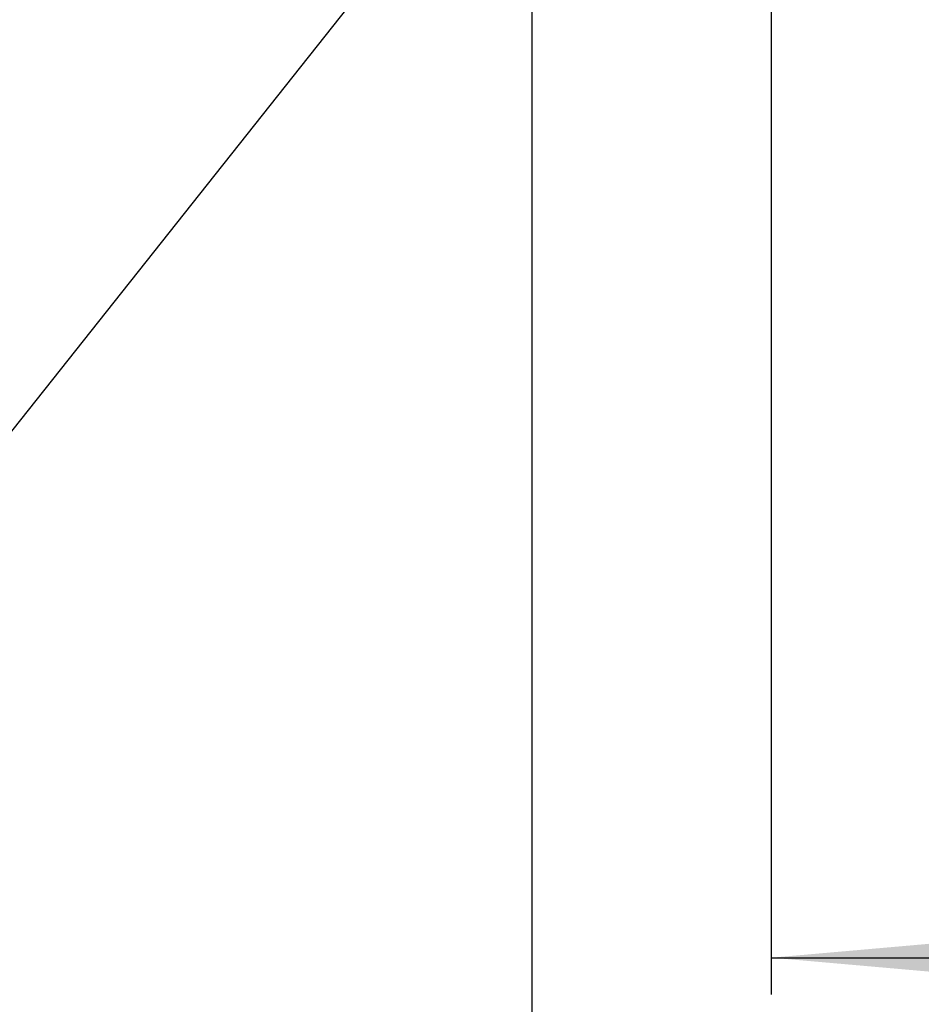
# Model space of a CAD drawing. Units: millimetres. Extents: x 7 to 419, y -29 to 291.
# Drawn here: x 61 to 85, y 101 to 127 of the extents above; entities that cross this region are included whole.
import ezdxf

# ---------------------------------------------------------------- set-up
doc = ezdxf.new("R2010")
doc.units = ezdxf.units.MM
doc.layers.add('FORMAT', color=7, linetype='Continuous')
doc.styles.add('SLDTEXTSTYLE1', font='TXT', dxfattribs={"width": 0.7})
doc.dimstyles.new('SLDDIMSTYLE0', dxfattribs={"dimtxt": 3.393075, "dimasz": 5, "dimexe": 0, "dimexo": 0.0625, "dimgap": 0.848269, "dimtad": 2, "dimdec": 4, "dimlfac": 5, "dimrnd": 1e-09, "dimzin": 12, "dimdsep": 46, "dimtxsty": 'SLDTEXTSTYLE1', "dimsah": 1, "dimcen": 0.09, "dimadec": 0, "dimazin": 3, "dimtfac": 1, "dimtdec": 4, "dimtofl": 0, "dimtmove": 0, "dimatfit": 3, "dimfxl": 0, "dimfrac": 2, "dimtolj": 1, "dimtzin": 12, "dimarcsym": 0})
doc.dimstyles.new('SLDDIMSTYLE1', dxfattribs={"dimtxt": 3.393075, "dimasz": 5, "dimexe": 0, "dimexo": 0.0625, "dimgap": 0.848269, "dimtad": 0, "dimtih": 1, "dimtoh": 1, "dimdec": 4, "dimlfac": 5, "dimrnd": 1e-09, "dimzin": 12, "dimdsep": 46, "dimtxsty": 'SLDTEXTSTYLE1', "dimsah": 1, "dimcen": 0, "dimadec": 0, "dimazin": 3, "dimtfac": 1, "dimtdec": 4, "dimtmove": 0, "dimatfit": 3, "dimfxl": 0, "dimfrac": 2, "dimtolj": 1, "dimtzin": 12, "dimarcsym": 0})

# ---------------------------------------------------------------- blocks, each defined once
blk = doc.blocks.new('_D_5')
at = {"layer": 'FORMAT'}
for p, q in [((81.287, 173.91), (81.287, 100.863)), ((131.687, 173.91), (131.687, 100.863)), ((81.287, 101.863), (131.687, 101.863))]:
    blk.add_line(p, q, dxfattribs=at)
for points in [[(81.287, 101.863), (86.287, 101.423), (86.287, 102.303)], [(131.687, 101.863), (126.687, 102.303), (126.687, 101.423)]]:
    blk.add_solid(points, dxfattribs=at)
at = {"layer": 'FORMAT', "char_height": 3.3931, "attachment_point": 1, "style": 'SLDTEXTSTYLE1'}
for s, insert in [('%%c', (102.18, 106.237)), ('250', (107.1, 106.237))]:
    blk.add_mtext(s, dxfattribs=dict(at, insert=insert))
blk = doc.blocks.new('_D_6')
at = {"layer": 'FORMAT'}
for p, q in [((74.787, 173.91), (74.787, 92.91)), ((138.187, 173.91), (138.187, 92.91)), ((74.787, 93.91), (138.187, 93.91))]:
    blk.add_line(p, q, dxfattribs=at)
for points in [[(74.787, 93.91), (79.787, 93.47), (79.787, 94.35)], [(138.187, 93.91), (133.187, 94.35), (133.187, 93.47)]]:
    blk.add_solid(points, dxfattribs=at)
at = {"layer": 'FORMAT', "char_height": 3.3931, "attachment_point": 1, "style": 'SLDTEXTSTYLE1'}
for s, insert in [('%%c', (102.666, 98.284)), ('315', (107.586, 98.284))]:
    blk.add_mtext(s, dxfattribs=dict(at, insert=insert))
blk = doc.blocks.new('_D_7')
at = {"layer": 'FORMAT'}
for p, q in [((131.847, 205.871), (138.063, 213.705)), ((131.847, 205.871), (81.127, 141.949)), ((81.127, 141.949), (57.156, 111.739)), ((57.156, 111.739), (44.13, 111.739))]:
    blk.add_line(p, q, dxfattribs=at)
blk.add_arc((106.487, 173.91), 40.8, 50.1648, 221.9557, dxfattribs=at)
for points in [[(131.847, 205.871), (135.3, 209.514), (134.61, 210.061)], [(81.127, 141.949), (77.674, 138.306), (78.364, 137.759)]]:
    blk.add_solid(points, dxfattribs=at)
at = {"layer": 'FORMAT', "char_height": 3.3931, "attachment_point": 1, "style": 'SLDTEXTSTYLE1'}
for s, insert in [('%%c', (44.13, 116.113)), ('400', (49.051, 116.113))]:
    blk.add_mtext(s, dxfattribs=dict(at, insert=insert))

msp = doc.modelspace()

# ---------------------------------------------------------------- dimensions: what is measured, and where the dimension line sits
at = {"layer": 'FORMAT'}
dim = msp.add_diameter_dim_2p(p1=(81.126799, 141.949214), p2=(131.84727, 205.870992), dimstyle='SLDDIMSTYLE1', dxfattribs=at)
dim.commit()
dim.dimension.update_dxf_attribs({"geometry": '_D_7', "text_midpoint": (49.849174, 114.514537), "dimtype": 163})
for base, p1, p2, picture, middle in [((138.187034, 93.910103), (74.787034, 173.910103), (138.187034, 173.910103), '_D_6', (107.776473, 93.910103)), ((131.687034, 101.862972), (81.287034, 173.910103), (131.687034, 173.910103), '_D_5', (107.776473, 101.862972))]:
    dim = msp.add_linear_dim(base=base, p1=p1, p2=p2, text='%%c<>', dimstyle='SLDDIMSTYLE0', dxfattribs=at)
    dim.commit()
    dim.dimension.update_dxf_attribs({"geometry": picture, "text_midpoint": middle, "dimtype": 160})

doc.saveas('drawing.dxf')
